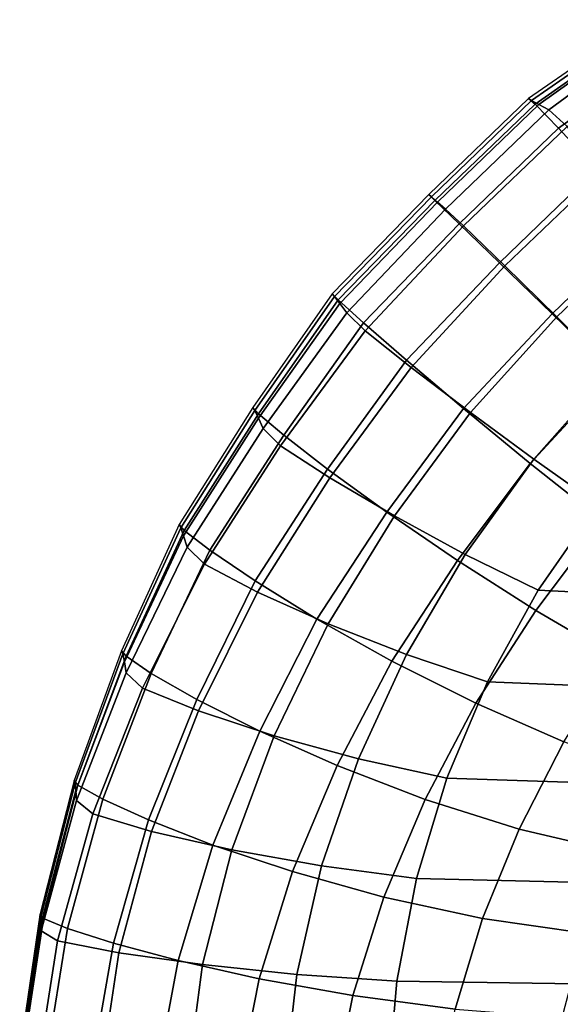
# Model space of a CAD drawing. Units: inches. Extents: x -13.8 to 13.8, y -13.6 to 12.5.
# Drawn here: x -13.7 to -13.3, y 2.3 to 3.2 of the extents above; entities that cross this region are included whole.
import ezdxf

# ---------------------------------------------------------------- set-up
doc = ezdxf.new("R2010")
doc.units = ezdxf.units.IN
doc.header["$MEASUREMENT"] = 0
doc.layers.add('Knoll Seating Chair Arm Pad', color=2, linetype='Continuous')

msp = doc.modelspace()

# ---------------------------------------------------------------- linework, layer by layer
at = {"layer": 'Knoll Seating Chair Arm Pad'}
for points in [[(-13.18249, 3.17965, 23.73376), (-13.2852, 3.1087, 23.73376), (-13.27938, 3.10371, 23.83471), (-13.17684, 3.17533, 23.83471)], [(-13.18249, 3.17965, 23.73376), (-13.2852, 3.1087, 23.73376), (-13.28245, 3.10689, 23.63268), (-13.17971, 3.17847, 23.63268)], [(-13.17971, 3.17847, 23.63268), (-13.28245, 3.10689, 23.63268), (-13.27599, 3.10325, 23.53159), (-13.17298, 3.17665, 23.53159)], [(-13.17684, 3.17533, 23.83471), (-13.27938, 3.10371, 23.83471), (-13.25822, 3.08207, 23.93333), (-13.15741, 3.15415, 23.93333)], [(-13.17298, 3.17665, 23.53159), (-13.27599, 3.10325, 23.53159), (-13.26706, 3.0984, 23.43051), (-13.16363, 3.17442, 23.43051)], [(-13.16363, 3.17442, 23.43051), (-13.26706, 3.0984, 23.43051), (-13.25048, 3.08361, 23.33173), (-13.14798, 3.16122, 23.33173)], [(-13.15741, 3.15415, 23.93333), (-13.25822, 3.08207, 23.93333), (-13.22391, 3.04508, 24.02551), (-13.12653, 3.11684, 24.02551)], [(-13.2852, 3.1087, 23.73376), (-13.37503, 3.02227, 23.73376), (-13.36945, 3.017, 23.83471), (-13.27938, 3.10371, 23.83471)], [(-13.2852, 3.1087, 23.73376), (-13.37503, 3.02227, 23.73376), (-13.37264, 3.02014, 23.63268), (-13.28245, 3.10689, 23.63268)], [(-13.28245, 3.10689, 23.63268), (-13.37264, 3.02014, 23.63268), (-13.3673, 3.01548, 23.53159), (-13.27599, 3.10325, 23.53159)], [(-13.27938, 3.10371, 23.83471), (-13.36945, 3.017, 23.83471), (-13.34757, 2.99595, 23.93333), (-13.25822, 3.08207, 23.93333)], [(-13.27599, 3.10325, 23.53159), (-13.3673, 3.01548, 23.53159), (-13.35998, 3.00913, 23.43051), (-13.26706, 3.0984, 23.43051)], [(-13.26706, 3.0984, 23.43051), (-13.35998, 3.00913, 23.43051), (-13.34382, 2.99407, 23.33173), (-13.25048, 3.08361, 23.33173)], [(-13.25822, 3.08207, 23.93333), (-13.34757, 2.99595, 23.93333), (-13.31125, 2.9608, 24.02551), (-13.22391, 3.04508, 24.02551)], [(-13.25048, 3.08361, 23.33173), (-13.34382, 2.99407, 23.33173), (-13.30667, 2.95803, 23.25014), (-13.21684, 3.04393, 23.25014)], [(-13.22391, 3.04508, 24.02551), (-13.31125, 2.9608, 24.02551), (-13.26388, 2.91476, 24.10767), (-13.17991, 2.99586, 24.10767)], [(-13.21684, 3.04393, 23.25014), (-13.30667, 2.95803, 23.25014), (-13.25988, 2.91221, 23.18891), (-13.1758, 2.99224, 23.18891)], [(-13.37503, 3.02227, 23.73376), (-13.46216, 2.93305, 23.73376), (-13.4567, 2.92741, 23.83471), (-13.36945, 3.017, 23.83471)], [(-13.37503, 3.02227, 23.73376), (-13.46216, 2.93305, 23.73376), (-13.45993, 2.93042, 23.63268), (-13.37264, 3.02014, 23.63268)], [(-13.37264, 3.02014, 23.63268), (-13.45993, 2.93042, 23.63268), (-13.45521, 2.92428, 23.53159), (-13.3673, 3.01548, 23.53159)], [(-13.36945, 3.017, 23.83471), (-13.4567, 2.92741, 23.83471), (-13.43384, 2.90671, 23.93333), (-13.34757, 2.99595, 23.93333)], [(-13.3673, 3.01548, 23.53159), (-13.45521, 2.92428, 23.53159), (-13.44881, 2.91579, 23.43051), (-13.35998, 3.00913, 23.43051)], [(-13.35998, 3.00913, 23.43051), (-13.44881, 2.91579, 23.43051), (-13.43225, 2.89973, 23.33173), (-13.34382, 2.99407, 23.33173)], [(-13.34757, 2.99595, 23.93333), (-13.43384, 2.90671, 23.93333), (-13.39512, 2.87306, 24.02551), (-13.31125, 2.9608, 24.02551)], [(-13.17991, 2.99586, 24.10767), (-13.26388, 2.91476, 24.10767), (-13.20884, 2.86106, 24.17641), (-13.12968, 2.93755, 24.17641)], [(-13.34382, 2.99407, 23.33173), (-13.43225, 2.89973, 23.33173), (-13.39079, 2.8666, 23.25014), (-13.30667, 2.95803, 23.25014)], [(-13.1758, 2.99224, 23.18891), (-13.25988, 2.91221, 23.18891), (-13.21039, 2.86341, 23.14227), (-13.13342, 2.93623, 23.14227)], [(-13.31125, 2.9608, 24.02551), (-13.39512, 2.87306, 24.02551), (-13.34391, 2.82981, 24.10767), (-13.26388, 2.91476, 24.10767)], [(-13.30667, 2.95803, 23.25014), (-13.39079, 2.8666, 23.25014), (-13.33756, 2.826, 23.18891), (-13.25988, 2.91221, 23.18891)], [(-13.46216, 2.93305, 23.73376), (-13.53338, 2.83052, 23.73376), (-13.52845, 2.82494, 23.83471), (-13.4567, 2.92741, 23.83471)], [(-13.46216, 2.93305, 23.73376), (-13.53338, 2.83052, 23.73376), (-13.53163, 2.82775, 23.63268), (-13.45993, 2.93042, 23.63268)], [(-13.45993, 2.93042, 23.63268), (-13.53163, 2.82775, 23.63268), (-13.52833, 2.82106, 23.53159), (-13.45521, 2.92428, 23.53159)], [(-13.4567, 2.92741, 23.83471), (-13.52845, 2.82494, 23.83471), (-13.50567, 2.80569, 23.93333), (-13.43384, 2.90671, 23.93333)], [(-13.45521, 2.92428, 23.53159), (-13.52833, 2.82106, 23.53159), (-13.524, 2.81176, 23.43051), (-13.44881, 2.91579, 23.43051)], [(-13.44881, 2.91579, 23.43051), (-13.524, 2.81176, 23.43051), (-13.5084, 2.79616, 23.33173), (-13.43225, 2.89973, 23.33173)], [(-13.26388, 2.91476, 24.10767), (-13.34391, 2.82981, 24.10767), (-13.28362, 2.78034, 24.17641), (-13.20884, 2.86106, 24.17641)], [(-13.25988, 2.91221, 23.18891), (-13.33756, 2.826, 23.18891), (-13.28045, 2.78395, 23.14227), (-13.21039, 2.86341, 23.14227)], [(-13.43225, 2.89973, 23.33173), (-13.5084, 2.79616, 23.33173), (-13.46411, 2.76729, 23.25014), (-13.39079, 2.8666, 23.25014)], [(-13.43384, 2.90671, 23.93333), (-13.50567, 2.80569, 23.93333), (-13.46609, 2.77508, 24.02551), (-13.39512, 2.87306, 24.02551)], [(-13.39512, 2.87306, 24.02551), (-13.46609, 2.77508, 24.02551), (-13.41287, 2.73634, 24.10767), (-13.34391, 2.82981, 24.10767)], [(-13.39079, 2.8666, 23.25014), (-13.46411, 2.76729, 23.25014), (-13.40581, 2.73301, 23.18891), (-13.33756, 2.826, 23.18891)], [(-13.21039, 2.86341, 23.14227), (-13.28045, 2.78395, 23.14227), (-13.22293, 2.74341, 23.10605), (-13.1614, 2.81467, 23.10605)], [(-13.20884, 2.86106, 24.17641), (-13.28362, 2.78034, 24.17641), (-13.21806, 2.72829, 24.22864), (-13.1499, 2.80329, 24.22864)], [(-13.53338, 2.83052, 23.73376), (-13.59977, 2.72524, 23.73376), (-13.59521, 2.71978, 23.83471), (-13.52845, 2.82494, 23.83471)], [(-13.53338, 2.83052, 23.73376), (-13.59977, 2.72524, 23.73376), (-13.59827, 2.72231, 23.63268), (-13.53163, 2.82775, 23.63268)], [(-13.53163, 2.82775, 23.63268), (-13.59827, 2.72231, 23.63268), (-13.59578, 2.71502, 23.53159), (-13.52833, 2.82106, 23.53159)], [(-13.34391, 2.82981, 24.10767), (-13.41287, 2.73634, 24.10767), (-13.34918, 2.69276, 24.17641), (-13.28362, 2.78034, 24.17641)], [(-13.52833, 2.82106, 23.53159), (-13.59578, 2.71502, 23.53159), (-13.59264, 2.70482, 23.43051), (-13.524, 2.81176, 23.43051)], [(-13.52845, 2.82494, 23.83471), (-13.59521, 2.71978, 23.83471), (-13.5722, 2.70205, 23.93333), (-13.50567, 2.80569, 23.93333)], [(-13.33756, 2.826, 23.18891), (-13.40581, 2.73301, 23.18891), (-13.34216, 2.69838, 23.14227), (-13.28045, 2.78395, 23.14227)], [(-13.524, 2.81176, 23.43051), (-13.59264, 2.70482, 23.43051), (-13.57708, 2.68952, 23.33173), (-13.5084, 2.79616, 23.33173)], [(-13.50567, 2.80569, 23.93333), (-13.5722, 2.70205, 23.93333), (-13.53138, 2.67449, 24.02551), (-13.46609, 2.77508, 24.02551)], [(-13.5084, 2.79616, 23.33173), (-13.57708, 2.68952, 23.33173), (-13.52929, 2.66448, 23.25014), (-13.46411, 2.76729, 23.25014)], [(-13.28045, 2.78395, 23.14227), (-13.34216, 2.69838, 23.14227), (-13.2767, 2.66612, 23.10605), (-13.22293, 2.74341, 23.10605)], [(-13.46609, 2.77508, 24.02551), (-13.53138, 2.67449, 24.02551), (-13.47577, 2.64023, 24.10767), (-13.41287, 2.73634, 24.10767)], [(-13.28362, 2.78034, 24.17641), (-13.34918, 2.69276, 24.17641), (-13.27868, 2.64783, 24.22864), (-13.21806, 2.72829, 24.22864)], [(-13.46411, 2.76729, 23.25014), (-13.52929, 2.66448, 23.25014), (-13.46551, 2.63597, 23.18891), (-13.40581, 2.73301, 23.18891)], [(-13.22293, 2.74341, 23.10605), (-13.2767, 2.66612, 23.10605), (-13.12026, 2.6585, 23.10605), (-13.07566, 2.73506, 23.10605)], [(-13.41287, 2.73634, 24.10767), (-13.47577, 2.64023, 24.10767), (-13.40839, 2.60242, 24.17641), (-13.34918, 2.69276, 24.17641)], [(-13.40581, 2.73301, 23.18891), (-13.46551, 2.63597, 23.18891), (-13.39521, 2.6082, 23.14227), (-13.34216, 2.69838, 23.14227)], [(-13.59977, 2.72524, 23.73376), (-13.65155, 2.61165, 23.73376), (-13.64756, 2.60667, 23.83471), (-13.59521, 2.71978, 23.83471)], [(-13.59977, 2.72524, 23.73376), (-13.65155, 2.61165, 23.73376), (-13.65042, 2.60884, 23.63268), (-13.59827, 2.72231, 23.63268)], [(-13.59827, 2.72231, 23.63268), (-13.65042, 2.60884, 23.63268), (-13.64907, 2.60173, 23.53159), (-13.59578, 2.71502, 23.53159)], [(-13.21806, 2.72829, 24.22864), (-13.27868, 2.64783, 24.22864), (-13.20569, 2.60535, 24.26299), (-13.15162, 2.67772, 24.26299)], [(-13.59578, 2.71502, 23.53159), (-13.64907, 2.60173, 23.53159), (-13.64756, 2.59176, 23.43051), (-13.59264, 2.70482, 23.43051)], [(-13.59521, 2.71978, 23.83471), (-13.64756, 2.60667, 23.83471), (-13.62497, 2.59132, 23.93333), (-13.5722, 2.70205, 23.93333)], [(-13.59264, 2.70482, 23.43051), (-13.64756, 2.59176, 23.43051), (-13.63269, 2.5779, 23.33173), (-13.57708, 2.68952, 23.33173)], [(-13.5722, 2.70205, 23.93333), (-13.62497, 2.59132, 23.93333), (-13.58393, 2.56792, 24.02551), (-13.53138, 2.67449, 24.02551)], [(-13.34216, 2.69838, 23.14227), (-13.39521, 2.6082, 23.14227), (-13.32212, 2.58365, 23.10605), (-13.2767, 2.66612, 23.10605)], [(-13.57708, 2.68952, 23.33173), (-13.63269, 2.5779, 23.33173), (-13.58243, 2.55748, 23.25014), (-13.52929, 2.66448, 23.25014)], [(-13.34918, 2.69276, 24.17641), (-13.40839, 2.60242, 24.17641), (-13.33282, 2.56436, 24.22864), (-13.27868, 2.64783, 24.22864)], [(-13.53138, 2.67449, 24.02551), (-13.58393, 2.56792, 24.02551), (-13.5272, 2.5393, 24.10767), (-13.47577, 2.64023, 24.10767)], [(-13.52929, 2.66448, 23.25014), (-13.58243, 2.55748, 23.25014), (-13.51431, 2.53517, 23.18891), (-13.46551, 2.63597, 23.18891)], [(-13.2767, 2.66612, 23.10605), (-13.32212, 2.58365, 23.10605), (-13.1573, 2.57697, 23.10605), (-13.12026, 2.6585, 23.10605)], [(-13.27868, 2.64783, 24.22864), (-13.33282, 2.56436, 24.22864), (-13.2534, 2.5296, 24.26299), (-13.20569, 2.60535, 24.26299)], [(-13.47577, 2.64023, 24.10767), (-13.5272, 2.5393, 24.10767), (-13.45754, 2.5083, 24.17641), (-13.40839, 2.60242, 24.17641)], [(-13.46551, 2.63597, 23.18891), (-13.51431, 2.53517, 23.18891), (-13.43845, 2.51427, 23.14227), (-13.39521, 2.6082, 23.14227)], [(-13.65155, 2.61165, 23.73376), (-13.69439, 2.49491, 23.73376), (-13.69086, 2.49065, 23.83471), (-13.64756, 2.60667, 23.83471)], [(-13.65155, 2.61165, 23.73376), (-13.69439, 2.49491, 23.73376), (-13.69346, 2.49238, 23.63268), (-13.65042, 2.60884, 23.63268)], [(-13.65042, 2.60884, 23.63268), (-13.69346, 2.49238, 23.63268), (-13.69276, 2.48588, 23.53159), (-13.64907, 2.60173, 23.53159)], [(-13.64756, 2.60667, 23.83471), (-13.69086, 2.49065, 23.83471), (-13.66858, 2.47809, 23.93333), (-13.62497, 2.59132, 23.93333)], [(-13.39521, 2.6082, 23.14227), (-13.43845, 2.51427, 23.14227), (-13.35869, 2.49689, 23.10605), (-13.32212, 2.58365, 23.10605)], [(-13.64907, 2.60173, 23.53159), (-13.69276, 2.48588, 23.53159), (-13.69221, 2.47673, 23.43051), (-13.64756, 2.59176, 23.43051)], [(-13.40839, 2.60242, 24.17641), (-13.45754, 2.5083, 24.17641), (-13.37833, 2.47783, 24.22864), (-13.33282, 2.56436, 24.22864)], [(-13.64756, 2.59176, 23.43051), (-13.69221, 2.47673, 23.43051), (-13.67745, 2.46481, 23.33173), (-13.63269, 2.5779, 23.33173)], [(-13.62497, 2.59132, 23.93333), (-13.66858, 2.47809, 23.93333), (-13.62729, 2.45934, 24.02551), (-13.58393, 2.56792, 24.02551)], [(-13.32212, 2.58365, 23.10605), (-13.35869, 2.49689, 23.10605), (-13.18655, 2.49135, 23.10605), (-13.1573, 2.57697, 23.10605)], [(-13.63269, 2.5779, 23.33173), (-13.67745, 2.46481, 23.33173), (-13.6246, 2.44901, 23.25014), (-13.58243, 2.55748, 23.25014)], [(-13.58393, 2.56792, 24.02551), (-13.62729, 2.45934, 24.02551), (-13.56952, 2.43678, 24.10767), (-13.5272, 2.5393, 24.10767)], [(-13.33282, 2.56436, 24.22864), (-13.37833, 2.47783, 24.22864), (-13.29377, 2.451, 24.26299), (-13.2534, 2.5296, 24.26299)], [(-13.58243, 2.55748, 23.25014), (-13.6246, 2.44901, 23.25014), (-13.55238, 2.43258, 23.18891), (-13.51431, 2.53517, 23.18891)], [(-13.5272, 2.5393, 24.10767), (-13.56952, 2.43678, 24.10767), (-13.49786, 2.41282, 24.17641), (-13.45754, 2.5083, 24.17641)], [(-13.51431, 2.53517, 23.18891), (-13.55238, 2.43258, 23.18891), (-13.47154, 2.41793, 23.14227), (-13.43845, 2.51427, 23.14227)], [(-13.2534, 2.5296, 24.26299), (-13.29377, 2.451, 24.26299), (-13.20777, 2.43083, 24.27742), (-13.17419, 2.50159, 24.27742)], [(-13.45754, 2.5083, 24.17641), (-13.49786, 2.41282, 24.17641), (-13.4155, 2.38989, 24.22864), (-13.37833, 2.47783, 24.22864)], [(-13.43845, 2.51427, 23.14227), (-13.47154, 2.41793, 23.14227), (-13.38601, 2.40679, 23.10605), (-13.35869, 2.49689, 23.10605)], [(-13.69439, 2.49491, 23.73376), (-13.72509, 2.37391, 23.73376), (-13.722, 2.37071, 23.83471), (-13.69086, 2.49065, 23.83471)], [(-13.69439, 2.49491, 23.73376), (-13.72509, 2.37391, 23.73376), (-13.72428, 2.37193, 23.63268), (-13.69346, 2.49238, 23.63268)], [(-13.69346, 2.49238, 23.63268), (-13.72428, 2.37193, 23.63268), (-13.72397, 2.3668, 23.53159), (-13.69276, 2.48588, 23.53159)], [(-13.69086, 2.49065, 23.83471), (-13.722, 2.37071, 23.83471), (-13.70014, 2.36167, 23.93333), (-13.66858, 2.47809, 23.93333)], [(-13.35869, 2.49689, 23.10605), (-13.38601, 2.40679, 23.10605), (-13.20784, 2.40253, 23.10605), (-13.18655, 2.49135, 23.10605)], [(-13.69276, 2.48588, 23.53159), (-13.72397, 2.3668, 23.53159), (-13.724, 2.35957, 23.43051), (-13.69221, 2.47673, 23.43051)], [(-13.69221, 2.47673, 23.43051), (-13.724, 2.35957, 23.43051), (-13.70914, 2.35062, 23.33173), (-13.67745, 2.46481, 23.33173)], [(-13.66858, 2.47809, 23.93333), (-13.70014, 2.36167, 23.93333), (-13.65894, 2.34843, 24.02551), (-13.62729, 2.45934, 24.02551)], [(-13.37833, 2.47783, 24.22864), (-13.4155, 2.38989, 24.22864), (-13.32655, 2.37055, 24.26299), (-13.29377, 2.451, 24.26299)], [(-13.67745, 2.46481, 23.33173), (-13.70914, 2.35062, 23.33173), (-13.65412, 2.33986, 23.25014), (-13.6246, 2.44901, 23.25014)], [(-13.62729, 2.45934, 24.02551), (-13.65894, 2.34843, 24.02551), (-13.6007, 2.33275, 24.10767), (-13.56952, 2.43678, 24.10767)], [(-13.6246, 2.44901, 23.25014), (-13.65412, 2.33986, 23.25014), (-13.5786, 2.32924, 23.18891), (-13.55238, 2.43258, 23.18891)], [(-13.29377, 2.451, 24.26299), (-13.32655, 2.37055, 24.26299), (-13.2348, 2.35732, 24.27742), (-13.20777, 2.43083, 24.27742)], [(-13.56952, 2.43678, 24.10767), (-13.6007, 2.33275, 24.10767), (-13.5278, 2.31641, 24.17641), (-13.49786, 2.41282, 24.17641)], [(-13.55238, 2.43258, 23.18891), (-13.5786, 2.32924, 23.18891), (-13.4938, 2.32032, 23.14227), (-13.47154, 2.41793, 23.14227)], [(-13.49786, 2.41282, 24.17641), (-13.5278, 2.31641, 24.17641), (-13.4433, 2.30123, 24.22864), (-13.4155, 2.38989, 24.22864)], [(-13.47154, 2.41793, 23.14227), (-13.4938, 2.32032, 23.14227), (-13.40378, 2.31434, 23.10605), (-13.38601, 2.40679, 23.10605)], [(-13.38601, 2.40679, 23.10605), (-13.40378, 2.31434, 23.10605), (-13.22111, 2.31145, 23.10605), (-13.20784, 2.40253, 23.10605)], [(-13.4155, 2.38989, 24.22864), (-13.4433, 2.30123, 24.22864), (-13.35116, 2.28903, 24.26299), (-13.32655, 2.37055, 24.26299)], [(-13.72509, 2.37391, 23.73376), (-13.74332, 2.25083, 23.73376), (-13.74058, 2.24904, 23.83471), (-13.722, 2.37071, 23.83471)], [(-13.72509, 2.37391, 23.73376), (-13.74332, 2.25083, 23.73376), (-13.7425, 2.24968, 23.63268), (-13.72428, 2.37193, 23.63268)], [(-13.72428, 2.37193, 23.63268), (-13.7425, 2.24968, 23.63268), (-13.74223, 2.24667, 23.53159), (-13.72397, 2.3668, 23.53159)], [(-13.72397, 2.3668, 23.53159), (-13.74223, 2.24667, 23.53159), (-13.74234, 2.24242, 23.43051), (-13.724, 2.35957, 23.43051)], [(-13.722, 2.37071, 23.83471), (-13.74058, 2.24904, 23.83471), (-13.71921, 2.24416, 23.93333), (-13.70014, 2.36167, 23.93333)], [(-13.32655, 2.37055, 24.26299), (-13.35116, 2.28903, 24.26299), (-13.25504, 2.28166, 24.27742), (-13.2348, 2.35732, 24.27742)], [(-13.724, 2.35957, 23.43051), (-13.74234, 2.24242, 23.43051), (-13.72707, 2.23738, 23.33173), (-13.70914, 2.35062, 23.33173)], [(-13.70014, 2.36167, 23.93333), (-13.71921, 2.24416, 23.93333), (-13.67834, 2.23713, 24.02551), (-13.65894, 2.34843, 24.02551)], [(-13.70914, 2.35062, 23.33173), (-13.72707, 2.23738, 23.33173), (-13.67032, 2.23186, 23.25014), (-13.65412, 2.33986, 23.25014)], [(-13.65894, 2.34843, 24.02551), (-13.67834, 2.23713, 24.02551), (-13.62013, 2.22895, 24.10767), (-13.6007, 2.33275, 24.10767)], [(-13.65412, 2.33986, 23.25014), (-13.67032, 2.23186, 23.25014), (-13.59236, 2.22673, 23.18891), (-13.5786, 2.32924, 23.18891)], [(-13.6007, 2.33275, 24.10767), (-13.62013, 2.22895, 24.10767), (-13.54678, 2.2206, 24.17641), (-13.5278, 2.31641, 24.17641)], [(-13.5786, 2.32924, 23.18891), (-13.59236, 2.22673, 23.18891), (-13.5048, 2.22273, 23.14227), (-13.4938, 2.32032, 23.14227)], [(-13.5278, 2.31641, 24.17641), (-13.54678, 2.2206, 24.17641), (-13.46117, 2.21306, 24.22864), (-13.4433, 2.30123, 24.22864)], [(-13.4938, 2.32032, 23.14227), (-13.5048, 2.22273, 23.14227), (-13.41182, 2.22053, 23.10605), (-13.40378, 2.31434, 23.10605)], [(-13.40378, 2.31434, 23.10605), (-13.41182, 2.22053, 23.10605), (-13.22639, 2.21908, 23.10605), (-13.22111, 2.31145, 23.10605)], [(-13.4433, 2.30123, 24.22864), (-13.46117, 2.21306, 24.22864), (-13.36718, 2.20735, 24.26299), (-13.35116, 2.28903, 24.26299)]]:
    msp.add_3dface(points, dxfattribs=at)

doc.saveas('drawing.dxf')
